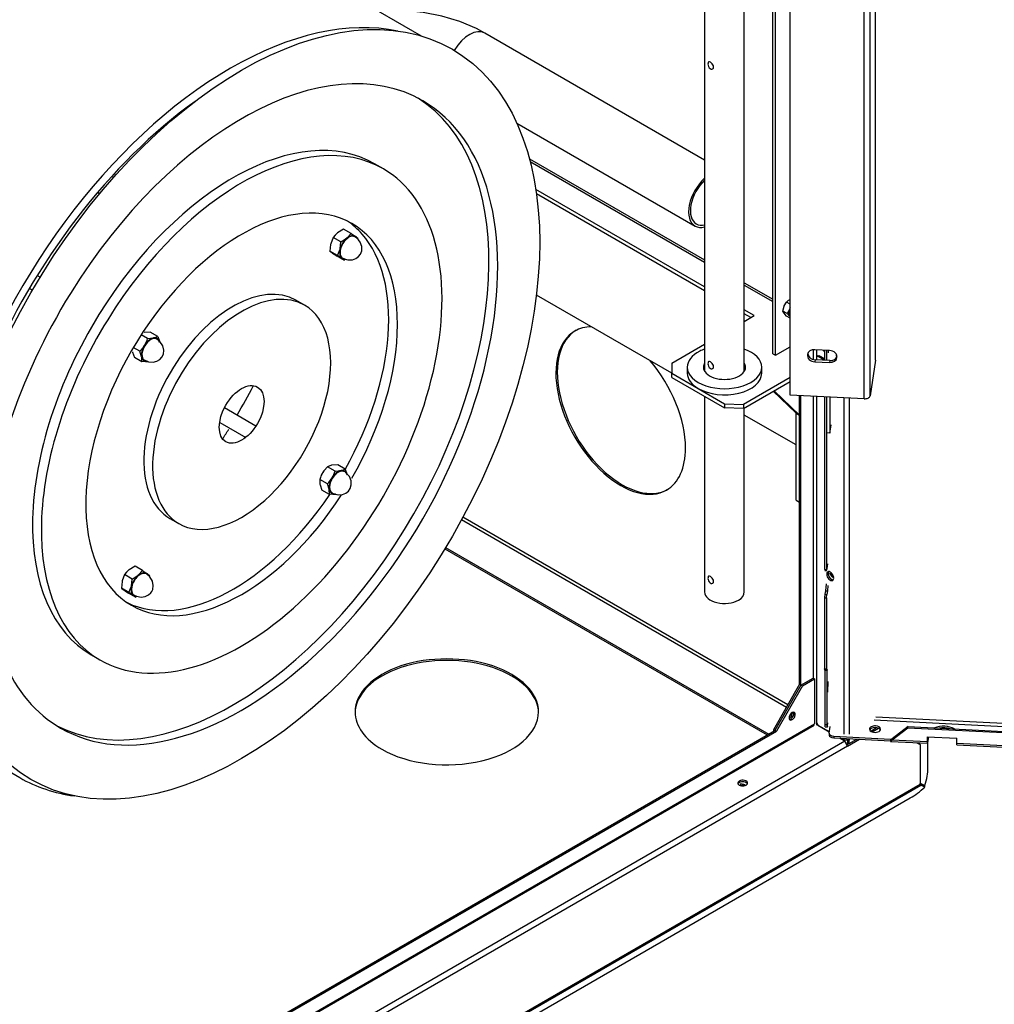
# Model space of a CAD drawing. Extents: x -2100 to 2100, y -1485 to 2078.
# Drawn here: x 988 to 1381, y -395 to 2 of the extents above; entities that cross this region are included whole.
import ezdxf

# ---------------------------------------------------------------- set-up
doc = ezdxf.new("R2010")
doc.units = 0
doc.layers.add('LINIEWIDOKÓW', color=7, linetype='CONTINUOUS')

msp = doc.modelspace()

# ---------------------------------------------------------------- linework, layer by layer
at = {"layer": 'LINIEWIDOKÓW', "color": 7, "linetype": 'CONTINUOUS'}
for p, q in [((1332.96845, -135.430748), (1332.968407, 60.528151)), ((1332.976821, -135.320045), (1332.976779, 60.638854)), ((1264.06101, 55.796118), (1264.06101, -139.908566)), ((1291.577157, -132.861197), (1291.577172, 57.709298)), ((1292.567106, -133.432744), (1292.567122, 58.280845)), ((1280.06101, -139.908566), (1280.06101, 51.060438)), ((1298.520344, -149.454678), (1298.520302, 46.504221)), ((1328.406185, -150.96426), (1328.406143, 44.994639)), ((1330.789556, -149.809622), (1330.789514, 46.149277)), ((1149.847732, -4.701102), (1084.524291, 33.013404)), ((1264.06101, -54.694104), (1175.426973, -3.521219)), ((1188.260012, -39.797891), (1260.172769, -81.316741)), ((1193.378529, -54.153788), (1264.06101, -94.962338)), ((1193.672963, -55.270751), (1264.06101, -95.909309)), ((1134.449877, -58.273748), (1130.913962, -56.233166)), ((1264.06101, -105.870567), (1195.966962, -66.55645)), ((1264.06101, -107.50356), (1196.225965, -68.338979)), ((1121.482912, -84.302404), (1118.411161, -82.528928)), ((1121.482912, -84.302404), (1118.411161, -82.528928)), ((1117.30178, -87.739582), (1114.230028, -85.966105)), ((1117.30178, -87.739582), (1114.230028, -85.966105)), ((1115.978613, -93.196245), (1112.906862, -91.422768)), ((1115.978613, -93.196245), (1112.906862, -91.422768)), ((1117.833116, -94.63638), (1115.764827, -93.442253)), ((1117.833116, -94.63638), (1115.764827, -93.442253)), ((1118.836579, -95.21573), (1117.833116, -94.63638)), ((1118.836579, -95.21573), (1117.833116, -94.63638)), ((996.000343, -101.968343), (994.808031, -101.279962)), ((991.701758, -106.414757), (992.92558, -107.121331)), ((1280.06101, -104.199942), (1291.577158, -110.848793)), ((1280.06101, -105.146913), (1291.577158, -111.795765)), ((1250.847806, -140.699742), (1196.193297, -109.144947)), ((1102.706037, -113.269917), (1099.170503, -111.228675)), ((1284.081825, -117.42959), (1280.06101, -115.108171)), ((1298.520336, -112.819096), (1297.03512, -111.961606)), ((1282.667611, -118.246087), (1280.06101, -116.741165)), ((1280.06101, -119.751009), (1284.081825, -117.42959)), ((1297.350233, -116.580356), (1295.628704, -115.586431)), ((1298.520337, -118.444759), (1297.035119, -117.587267)), ((1039.385781, -126.676283), (1036.780568, -125.172162)), ((1043.449807, -125.857778), (1040.378055, -124.084302)), ((1036.207873, -131.811144), (1033.609184, -130.31079)), ((1250.847806, -136.61726), (1264.06101, -128.988613)), ((1292.567106, -133.432744), (1298.52034, -129.995643)), ((1037.09399, -136.1275), (1034.022238, -134.354024)), ((1256.458045, -133.363325), (1256.470199, -133.37117)), ((1256.458045, -133.363325), (1256.458045, -133.378187)), ((1291.577157, -132.861197), (1292.567106, -133.432744)), ((1307.982034, -135.187115), (1307.982034, -131.187768)), ((1314.459455, -131.480394), (1308.482287, -131.178477)), ((1309.113405, -131.210356), (1309.113405, -134.330886)), ((1309.320512, -133.873109), (1309.113405, -134.330886)), ((1309.113405, -134.330886), (1309.113405, -135.297948)), ((1309.320512, -133.873109), (1309.886197, -133.54651)), ((1309.820512, -133.922637), (1309.320512, -133.873109)), ((1310.386197, -133.596039), (1309.820512, -133.922637)), ((1312.441737, -135.436003), (1309.820512, -133.922637)), ((1309.886197, -133.54651), (1310.386197, -133.596039)), ((1310.386197, -133.596039), (1312.441737, -134.782805)), ((1312.441737, -131.378476), (1312.441737, -135.466068)), ((1313.238693, -131.418731), (1313.238693, -135.506323)), ((1313.914128, -131.452848), (1313.914129, -132.419313)), ((1250.847806, -136.61726), (1250.847806, -140.699743)), ((1257.06101, -138.250253), (1257.06101, -140.699743)), ((1287.06101, -140.699743), (1287.06101, -138.250253)), ((1308.604306, -135.272233), (1308.482288, -136.07745)), ((1308.482288, -136.07745), (1314.459456, -136.379366)), ((1314.581474, -135.574149), (1308.604306, -135.272233)), ((1314.581474, -135.574149), (1314.459456, -136.379366)), ((1332.96845, -135.430748), (1330.789556, -149.809622)), ((1250.847806, -140.699743), (1261.454408, -146.823467)), ((1250.847806, -142.332736), (1250.847806, -140.699743)), ((1250.847806, -142.332736), (1272.06101, -154.580185)), ((1298.520343, -142.406569), (1279.697763, -153.27379)), ((1261.454408, -146.823467), (1272.06101, -152.947192)), ((1279.697763, -154.906783), (1298.520343, -144.039562)), ((1264.06101, -149.961383), (1264.06101, -228.881373)), ((1300.910966, -156.784725), (1291.736256, -147.956356)), ((1292.089809, -147.752232), (1302.32518, -157.601222)), ((1328.406185, -150.96426), (1298.520344, -149.454678)), ((1302.32518, -157.601222), (1302.32518, -149.646866)), ((1302.890865, -266.440034), (1302.890865, -149.67544)), ((1307.982034, -263.663946), (1307.982034, -149.932603)), ((1309.113405, -149.989751), (1309.113405, -281.463571)), ((1312.441737, -150.15787), (1312.441737, -219.751046)), ((1313.169195, -150.194615), (1313.169198, -164.721091)), ((1314.563868, -150.265062), (1314.563871, -164.791539)), ((1320.144271, -150.546937), (1320.144271, -286.199251)), ((1322.407013, -150.661232), (1322.407013, -286.199251)), ((1083.033778, -161.996516), (1070.343693, -154.669892)), ((1272.06101, -152.947192), (1279.697763, -153.27379)), ((1272.06101, -152.947192), (1272.06101, -154.580185)), ((1279.697763, -154.906783), (1272.06101, -154.580185)), ((1279.697763, -153.27379), (1279.697763, -154.906783)), ((1280.06101, -228.881373), (1280.06101, -154.697063)), ((1300.910966, -169.603721), (1280.06101, -157.565993)), ((1300.910966, -156.784725), (1302.32518, -157.601222)), ((1300.910966, -191.812429), (1300.910966, -156.784725)), ((1302.32518, -192.628925), (1302.32518, -157.601222)), ((1302.32518, -192.628925), (1302.32518, -157.601222)), ((1068.439377, -160.498639), (1078.938093, -166.560075)), ((1314.563871, -164.791539), (1315.0714, -161.442273)), ((1314.563871, -164.791539), (1313.169198, -164.721091)), ((1313.238693, -164.724602), (1313.238693, -219.791302)), ((1115.039026, -180.1341), (1111.967274, -178.360624)), ((1119.103051, -179.315595), (1116.031299, -177.542119)), ((1111.861117, -185.268961), (1108.789366, -183.495485)), ((1112.747234, -189.585317), (1109.675482, -187.811841)), ((1300.910966, -191.812429), (1302.32518, -192.628925)), ((1302.32518, -266.113436), (1302.32518, -192.628925)), ((1048.370502, -199.216856), (1051.906036, -201.258097)), ((1166.038532, -199.67575), (1297.057472, -275.319571)), ((1297.619361, -274.337583), (1166.576892, -198.680178)), ((1159.28421, -211.452875), (1289.314415, -286.52585)), ((1159.57647, -210.968415), (1289.880101, -286.199251)), ((1313.543738, -218.594762), (1313.779112, -217.565798)), ((1033.179329, -223.664543), (1030.107578, -221.891066)), ((1037.360462, -220.227366), (1034.28871, -218.453889)), ((1312.441737, -219.751046), (1313.238693, -219.791302)), ((1312.478446, -220.17462), (1313.275402, -220.214875)), ((1313.325849, -220.032645), (1313.543738, -218.594762)), ((1314.558127, -221.73704), (1314.765234, -221.279263)), ((1315.765234, -223.011314), (1314.558127, -221.73704)), ((1314.765234, -221.279263), (1315.320424, -221.363147)), ((1315.123813, -221.410442), (1315.135766, -221.267846)), ((1315.960387, -222.696132), (1315.123813, -221.410442)), ((1313.040663, -225.566315), (1312.746782, -228.352465)), ((1315.970184, -222.488563), (1315.765234, -223.011314)), ((1031.856163, -229.121206), (1028.784411, -227.347729)), ((1034.714129, -231.140691), (1031.642377, -229.367214)), ((1312.528893, -229.790349), (1312.441737, -231.181999)), ((1312.746782, -228.352465), (1312.528893, -229.790349)), ((1312.528893, -229.790349), (1313.325849, -229.830604)), ((1312.746782, -228.352465), (1313.543738, -228.392721)), ((1313.238693, -231.222254), (1313.325849, -229.830604)), ((1313.543738, -228.392721), (1313.325849, -229.830604)), ((1313.779112, -226.315148), (1313.543738, -228.392721)), ((1312.441737, -231.181999), (1312.441737, -259.922484)), ((1312.441737, -231.181999), (1313.238693, -231.222254)), ((1313.238693, -231.222254), (1313.238693, -259.96274)), ((1016.614724, -254.205252), (1020.149877, -256.247153)), ((1312.478446, -260.346058), (1312.441737, -259.922484)), ((1313.238693, -259.96274), (1312.441737, -259.922484)), ((1312.478446, -260.346058), (1313.275402, -260.386313)), ((1312.615862, -260.352999), (1312.616049, -260.405171)), ((1312.616049, -282.450579), (1312.616049, -260.405171)), ((1313.413005, -260.445426), (1312.616049, -260.405171)), ((1313.275402, -260.386313), (1313.238693, -259.96274)), ((1313.325849, -260.204083), (1313.275402, -260.386313)), ((1313.325849, -260.204083), (1313.376296, -260.021853)), ((1313.376296, -260.021853), (1313.413005, -260.445426)), ((1313.413005, -282.490834), (1313.413005, -260.445426)), ((1302.890865, -266.440034), (1307.840613, -263.582296)), ((1303.456551, -266.766633), (1308.406298, -263.908895)), ((1307.840613, -263.582296), (1308.406298, -263.908895)), ((1308.406298, -263.908895), (1308.406298, -282.035119)), ((1313.779112, -265.017579), (1313.64815, -269.209734)), ((1302.32518, -266.113436), (1291.86, -284.402959)), ((1302.890865, -266.440034), (1292.425685, -284.729558)), ((1302.890865, -266.440034), (1292.425685, -284.729558)), ((1303.456551, -266.766633), (1292.99137, -285.056156)), ((1302.890865, -266.440034), (1302.32518, -266.113436)), ((1302.890865, -266.440034), (1303.456551, -266.766633)), ((1313.64815, -269.209734), (1313.779112, -268.677227)), ((1309.113405, -281.463571), (1309.820512, -282.688316)), ((1309.113405, -281.463571), (1309.113405, -282.606666)), ((1313.587316, -282.973521), (1313.779112, -281.707829)), ((1332.365332, -280.449813), (1975.645939, -312.942948)), ((1975.645939, -311.826106), (1333.103782, -279.370272)), ((702.757146, -631.706823), (1308.406298, -282.035119)), ((1308.264877, -282.769966), (702.757146, -632.36002)), ((702.757146, -625.828047), (1292.99137, -285.056156)), ((837.048918, -547.641459), (1292.425685, -284.729558)), ((1291.86, -284.402959), (1292.425685, -284.729558)), ((1291.86, -284.402959), (1291.86, -285.056156)), ((1292.425685, -284.729558), (1292.99137, -285.056156)), ((1309.67909, -282.606666), (1309.523383, -282.696564)), ((1314.338099, -285.459845), (1309.67909, -282.769966)), ((1314.360854, -285.309684), (1309.820512, -282.688316)), ((1312.689466, -283.297725), (1312.616049, -282.450579)), ((1313.413005, -282.490834), (1312.616049, -282.450579)), ((1312.689466, -283.297725), (1313.486421, -283.337981)), ((1313.486421, -283.337981), (1313.413005, -282.490834)), ((1313.587316, -282.973521), (1313.486421, -283.337981)), ((1314.287181, -285.795858), (1314.702175, -283.057256)), ((1331.025764, -284.979097), (1333.435223, -283.587995)), ((1331.622584, -285.28772), (1334.183306, -283.809287)), ((1339.675244, -288.511453), (1346.05089, -283.607919)), ((1346.120614, -283.147796), (1339.744968, -288.05133)), ((1346.05089, -283.607919), (1346.120614, -283.147796)), ((1346.05089, -283.607919), (1974.649744, -315.359455)), ((1346.120614, -283.147796), (1974.719469, -314.899332)), ((1320.568535, -289.056989), (702.757146, -645.750564)), ((1314.279571, -285.896497), (1314.279571, -286.549694)), ((1316.105259, -287.046803), (1339.017737, -288.204149)), ((1316.105259, -287.046803), (1316.105259, -287.7)), ((1316.105259, -287.7), (1339.017737, -288.857346)), ((1320.568535, -289.056989), (1318.420739, -287.816959)), ((1320.144271, -288.648741), (1318.7307, -287.832616)), ((1320.144271, -288.648741), (1320.002849, -288.730391)), ((1320.144271, -287.904017), (1320.144271, -288.648741)), ((1322.407013, -288.648741), (1320.144271, -288.648741)), ((1320.707108, -289.146827), (1320.144271, -288.648741)), ((1321.699906, -291.016581), (1320.568535, -289.056989)), ((1321.841327, -289.628537), (1321.368535, -289.901504)), ((1321.699906, -291.016581), (1326.532157, -288.22668)), ((1321.841327, -290.281734), (1321.841327, -288.859643)), ((1322.407013, -288.018312), (1322.407013, -288.648741)), ((1322.407013, -289.955136), (1325.491805, -288.17413)), ((1322.407013, -289.955136), (1322.407013, -288.648741)), ((1339.017737, -288.204149), (1339.472622, -288.227126)), ((1339.087442, -289.156513), (1353.879942, -289.903705)), ((1339.675244, -288.511453), (1353.821208, -289.225988)), ((1349.668024, -289.690955), (1350.974126, -290.445033)), ((1350.408441, -289.728354), (1350.408441, -290.118435)), ((1350.727163, -290.302449), (1350.727163, -289.744454)), ((1353.821208, -287.266396), (1365.775545, -287.870229)), ((1353.821208, -287.266396), (1353.821208, -289.225988)), ((1353.821208, -289.225988), (1353.879942, -289.903705)), ((1353.879942, -289.903705), (1353.960658, -289.612137)), ((1353.890933, -288.765865), (1353.890933, -287.269918)), ((1353.894838, -288.955615), (1353.960658, -288.95894)), ((1354.214129, -287.286243), (1353.960658, -288.95894)), ((1354.31236, -287.291205), (1353.960658, -289.612137)), ((1354.108109, -299.718637), (1354.108109, -288.639086)), ((1365.775545, -289.829821), (1365.775545, -287.870229)), ((1365.834278, -290.507538), (1365.775545, -289.829821)), ((1365.775545, -289.829821), (1754.490716, -309.464447)), ((1321.699906, -291.016581), (702.757146, -648.363353)), ((1321.599709, -290.421233), (1322.407013, -289.955136)), ((1350.974126, -290.445033), (1350.974126, -306.448366)), ((1365.834278, -290.507538), (1754.54945, -310.142165)), ((1350.974126, -306.448366), (702.757146, -680.696618)), ((702.757146, -681.14732), (1351.281243, -306.721755)), ((1278.691427, -306.193957), (1278.398534, -306.602205)), ((1278.398534, -306.602205), (1278.748779, -307.041075)), ((1278.691427, -306.847154), (1278.573912, -306.928804)), ((1280.398534, -306.602205), (1278.691427, -306.193957)), ((1280.223155, -306.928804), (1278.691427, -306.847154)), ((1280.048288, -307.041075), (1280.398534, -306.602205)), ((1350.974126, -306.448366), (1350.853557, -306.96559)), ((1351.278368, -306.720325), (1350.853557, -306.96559)), ((1350.974126, -305.985597), (1352.888393, -306.967116)), ((1350.974126, -306.231486), (1352.389645, -306.930771)), ((1350.974126, -306.365671), (1351.278368, -306.720325)), ((1351.281243, -306.721755), (1351.278368, -306.720325)), ((1352.893674, -307.518318), (1351.281243, -306.721755)), ((1352.888393, -306.967116), (1352.163347, -306.771917)), ((1352.389645, -306.930771), (1352.893674, -307.518318)), ((702.757146, -683.902609), (1347.003569, -311.94676))]:
    msp.add_line(p, q, dxfattribs=at)
for points in [[(1175.426973, -3.521219), (1171.995249, -1.69398), (1165.286147, 1.130717), (1158.086551, 3.296294), (1150.530076, 4.789492), (1142.755232, 5.601568), (1134.892752, 5.72946), (1132.111619, 5.610585)], [(1265.66145, -15.173544), (1265.531983, -15.291327), (1265.410752, -15.596548), (1265.392192, -16.016546), (1265.472805, -16.499486), (1265.649855, -16.997414), (1265.92052, -17.455073), (1266.265145, -17.806227), (1266.64411, -18.003044), (1267.015408, -18.031354), (1267.261811, -17.944615)], [(1266.404155, -15.285869), (1266.045978, -15.137025), (1265.748675, -15.136388), (1265.66145, -15.173544)], [(1267.261811, -17.944615), (1267.338069, -17.893473), (1267.563655, -17.6046), (1267.649535, -17.205974), (1267.584428, -16.75354), (1267.383186, -16.290751), (1267.071943, -15.853574), (1266.694884, -15.48722), (1266.404155, -15.285869)], [(1118.411161, -82.528928), (1115.989999, -84.056647)], [(1118.411161, -82.528928), (1115.989999, -84.056647)], [(1114.230028, -85.966105), (1113.23785, -88.503568)], [(1114.230028, -85.966105), (1113.23785, -88.503568)], [(1114.995306, -85.006744), (1114.230028, -85.966105)], [(1114.995306, -85.006744), (1114.230028, -85.966105)], [(1115.989999, -84.056647), (1115.843186, -84.179856), (1114.995306, -85.006744)], [(1115.989999, -84.056647), (1115.843186, -84.179856), (1114.995306, -85.006744)], [(1117.30178, -87.739582), (1119.722941, -86.211862)], [(1117.30178, -87.739582), (1119.722941, -86.211862)], [(1119.570602, -94.853341), (1120.192097, -94.963932), (1121.966627, -94.897236), (1123.3973, -94.392318), (1124.472162, -93.626125), (1125.240715, -92.645335), (1125.72565, -91.265768), (1125.723456, -89.592042), (1125.104808, -87.833427), (1124.377124, -86.810986)], [(1119.722941, -86.211862), (1119.869754, -86.088654), (1121.482912, -84.302404)], [(1119.722941, -86.211862), (1119.869754, -86.088654), (1121.482912, -84.302404)], [(1121.482912, -84.302404), (1122.82739, -85.213088), (1123.24249, -85.503016)], [(1121.482912, -84.302404), (1122.82739, -85.213088), (1123.24249, -85.503016)], [(1123.779691, -86.232751), (1122.963279, -85.662328)], [(1124.377124, -86.810986), (1123.815482, -86.262935), (1122.963279, -85.662328)], [(1123.24249, -85.503016), (1124.119951, -86.14766), (1124.340878, -86.32189)], [(1123.24249, -85.503016), (1124.119951, -86.14766), (1124.340878, -86.32189)], [(1124.377124, -86.810986), (1123.815482, -86.262935), (1123.779691, -86.232751)], [(1125.418422, -88.496481), (1125.104808, -87.833427), (1124.377124, -86.810986)], [(1113.23785, -88.503568), (1113.192619, -88.698556), (1112.906862, -91.422768)], [(1113.23785, -88.503568), (1113.192619, -88.698556), (1112.906862, -91.422768)], [(1115.978613, -93.196245), (1116.970791, -90.658782)], [(1115.978613, -93.196245), (1116.970791, -90.658782)], [(1116.970791, -90.658782), (1117.016022, -90.463794), (1117.30178, -87.739582)], [(1116.970791, -90.658782), (1117.016022, -90.463794), (1117.30178, -87.739582)], [(1121.243916, -94.992953), (1121.966627, -94.897236), (1123.3973, -94.392318), (1124.472162, -93.626125), (1125.240715, -92.645335), (1125.72565, -91.265768), (1125.723456, -89.592042), (1125.418422, -88.496481)], [(1112.906862, -91.422768), (1113.642583, -91.981986), (1114.00525, -92.241641)], [(1112.906862, -91.422768), (1113.642583, -91.981986), (1114.00525, -92.241641)], [(1114.00525, -92.241641), (1115.263554, -93.106165), (1115.764827, -93.442253)], [(1114.00525, -92.241641), (1115.263554, -93.106165), (1115.764827, -93.442253)], [(1117.738191, -94.396856), (1117.323091, -94.106929), (1115.978613, -93.196245)], [(1117.738191, -94.396856), (1117.323091, -94.106929), (1115.978613, -93.196245)], [(1118.836579, -95.21573), (1118.615653, -95.0415), (1117.738191, -94.396856)], [(1118.836579, -95.21573), (1118.615653, -95.0415), (1117.738191, -94.396856)], [(1117.99663, -94.225504), (1118.16151, -94.317942), (1119.570602, -94.853341)], [(1117.99663, -94.225504), (1118.16151, -94.317942), (1119.570602, -94.853341)], [(1119.570602, -94.853341), (1120.192097, -94.963932), (1121.243916, -94.992953)], [(1297.03512, -111.961606), (1297.858474, -111.254934), (1298.223962, -111.023996)], [(1295.628704, -115.586431), (1296.114339, -113.648402)], [(1296.114339, -113.648402), (1296.165489, -113.520302), (1297.03512, -111.961606)], [(1298.271014, -114.89356), (1298.219864, -115.02166), (1297.350233, -116.580356)], [(1296.114338, -116.461233), (1296.065554, -116.39083), (1295.628704, -115.586431)], [(1297.035119, -117.587267), (1296.114338, -116.461233)], [(1297.350233, -116.580356), (1298.271014, -117.706391)], [(1037.683944, -135.186007), (1039.736042, -136.0992), (1041.603797, -136.204585), (1043.135619, -135.803749), (1044.311021, -135.099464), (1045.158339, -134.190112), (1045.735669, -132.952629), (1045.893148, -131.302615), (1045.459334, -129.558033), (1044.351478, -127.895691), (1043.089057, -126.903785)], [(1040.378055, -124.084302), (1038.015448, -124.302685)], [(1038.127422, -129.434583), (1039.124431, -127.405995), (1039.385781, -126.676283)], [(1039.385781, -126.676283), (1041.748389, -126.4579)], [(1041.748389, -126.4579), (1041.89104, -126.427768), (1043.449807, -125.857778)], [(1043.449807, -125.857778), (1044.104522, -127.706034)], [(1036.207873, -131.811144), (1037.668787, -130.118147), (1038.127422, -129.434583)], [(1033.248585, -132.004976), (1033.28188, -132.159434), (1034.022238, -134.354024)], [(1036.981526, -134.160191), (1036.948232, -134.005734), (1036.207873, -131.811144)], [(1037.09399, -136.1275), (1036.981526, -134.160191)], [(1039.456597, -135.909117), (1039.310348, -135.937171), (1037.09399, -136.1275)], [(1265.66145, -136.015038), (1265.531983, -136.132821), (1265.410752, -136.438042), (1265.392192, -136.85804), (1265.472805, -137.340979), (1265.649855, -137.838908), (1265.92052, -138.296566), (1266.265145, -138.64772), (1266.64411, -138.844538), (1267.015408, -138.872848), (1267.261811, -138.786109)], [(1266.404155, -136.127362), (1266.045978, -135.978518), (1265.748675, -135.977881), (1265.66145, -136.015038)], [(1267.261811, -138.786109), (1267.338069, -138.734966), (1267.563655, -138.446094), (1267.649535, -138.047468), (1267.584428, -137.595033), (1267.383186, -137.132244), (1267.071943, -136.695068), (1266.694884, -136.328714), (1266.404155, -136.127362)], [(1111.967274, -178.360624), (1110.623981, -179.894158)], [(1113.668692, -177.760502), (1113.526041, -177.790633), (1111.967274, -178.360624)], [(1116.031299, -177.542119), (1113.668692, -177.760502)], [(1109.282951, -182.20084), (1109.050716, -182.765773), (1108.789366, -183.495485)], [(1110.047725, -180.737185), (1109.282951, -182.20084)], [(1110.623981, -179.894158), (1110.50636, -180.053621), (1110.047725, -180.737185)], [(1113.769174, -188.921049), (1114.191481, -189.143326), (1116.199299, -189.679412), (1117.932006, -189.544656), (1119.31768, -188.998682), (1120.349508, -188.207255), (1121.085278, -187.189354), (1121.524706, -185.728044), (1121.44332, -184.044892), (1120.735764, -182.295884), (1119.174287, -180.638826)], [(1113.780666, -182.8924), (1114.186867, -182.178563), (1115.039026, -180.1341)], [(1115.039026, -180.1341), (1117.401633, -179.915717)], [(1117.401633, -179.915717), (1117.544284, -179.885586), (1119.103051, -179.315595)], [(1119.103051, -179.315595), (1119.876704, -181.664642)], [(1108.789366, -183.495485), (1108.901829, -185.462794)], [(1108.901829, -185.462794), (1108.935124, -185.617251), (1109.675482, -187.811841)], [(1111.861117, -185.268961), (1112.402815, -184.701108), (1113.780666, -182.8924)], [(1112.634771, -187.618008), (1112.601476, -187.463551), (1111.861117, -185.268961)], [(1112.747234, -189.585317), (1112.634771, -187.618008)], [(1115.109841, -189.366934), (1114.963592, -189.394988), (1112.747234, -189.585317)], [(1030.107578, -221.891066), (1029.1154, -224.428529)], [(1030.872856, -220.931705), (1030.107578, -221.891066)], [(1031.867549, -219.981609), (1031.720736, -220.104817), (1030.872856, -220.931705)], [(1034.28871, -218.453889), (1031.867549, -219.981609)], [(1033.179329, -223.664543), (1035.60049, -222.136823)], [(1035.60049, -222.136823), (1035.747304, -222.013615), (1037.360462, -220.227366)], [(1037.360462, -220.227366), (1037.861735, -220.563454), (1039.12004, -221.427977)], [(1041.034179, -228.712542), (1041.436142, -227.854773), (1041.670576, -226.230814), (1041.326491, -224.500562), (1040.313767, -222.803155), (1038.8616, -221.599329)], [(1039.12004, -221.427977), (1039.482706, -221.687632), (1040.218427, -222.246851)], [(1029.1154, -224.428529), (1029.070169, -224.623517), (1028.784411, -227.347729)], [(1032.848341, -226.583743), (1032.893572, -226.388755), (1033.179329, -223.664543)], [(1265.66145, -222.563675), (1265.531983, -222.681458), (1265.410752, -222.986679), (1265.392192, -223.406677), (1265.472805, -223.889617), (1265.649855, -224.387545), (1265.92052, -224.845204), (1266.265145, -225.196358), (1266.64411, -225.393175), (1267.015408, -225.421485), (1267.261811, -225.334746)], [(1266.404155, -222.675999), (1266.045978, -222.527156), (1265.748675, -222.526518), (1265.66145, -222.563675)], [(1267.261811, -225.334746), (1267.338069, -225.283603), (1267.563655, -224.994731), (1267.649535, -224.596105), (1267.584428, -224.14367), (1267.383186, -223.680881), (1267.071943, -223.243705), (1266.694884, -222.877351), (1266.404155, -222.675999)], [(1028.784411, -227.347729), (1029.005338, -227.521959), (1029.882799, -228.166603)], [(1029.882799, -228.166603), (1030.297899, -228.45653), (1031.642377, -229.367214)], [(1031.856163, -229.121206), (1032.848341, -226.583743)], [(1033.615741, -230.321817), (1032.357436, -229.457294), (1031.856163, -229.121206)], [(1033.894952, -230.162505), (1034.843773, -230.600314), (1036.794084, -230.929971), (1038.439095, -230.667645), (1039.731418, -230.045305), (1040.677821, -229.203285), (1041.034179, -228.712542)], [(1034.714129, -231.140691), (1033.978407, -230.581472), (1033.615741, -230.321817)], [(1339.074566, -288.346912), (1339.06883, -288.344289), (1339.02238, -288.281781), (1339.017737, -288.204149)], [(1339.074759, -288.341955), (1339.037088, -289.148169)], [(1339.037979, -289.13338), (1339.070092, -289.154192), (1339.084181, -289.156348)], [(1339.125966, -288.357433), (1339.074566, -288.346912)], [(1339.084181, -289.156348), (1339.19693, -289.109117)], [(1339.18094, -288.353822), (1339.125966, -288.357433)], [(1339.744968, -288.05133), (1339.391945, -288.279202), (1339.18094, -288.353822)], [(1339.19693, -289.109117), (1339.395395, -288.910004), (1339.675244, -288.511453)], [(1339.675244, -288.511453), (1339.69335, -288.391968), (1339.711456, -288.272484), (1339.744968, -288.05133)], [(1351.434411, -306.398163), (1350.805145, -306.075514)], [(1352.163348, -306.771918), (1351.434411, -306.398163)]]:
    msp.add_lwpolyline(points, dxfattribs=at)
for major_axis in [(-85, -147.224318), (6.375, 11.041824)]:
    msp.add_ellipse((1077.306036, -157.264007), major_axis=major_axis, ratio=0.5773502669, dxfattribs=at)
for centre, major_axis, ratio, start_param, end_param in [((1072.769331, -156.498958), (85, 147.224318), 0.5773502669, 0.1893425505, 0.7853981693), ((1169.176973, -14.346536), (6.25, 10.825318), 0.5773502669, 0, 1.5478022866), ((1077.306036, -157.264007), (-73.025103, -126.483188), 0.5773502669, 3.1415926536, 4.6594316978), ((1072.769331, -156.498958), (85, 147.224318), 0.5773502669, 0.7853981693, 3.1415926536), ((1072.769331, -156.498958), (-82.5, -142.894191), 0.5773502669, 4.0496809075, 5.7987171788), ((1073.76708, -155.22079), (-73.025103, -126.483188), 0.5773502669, 0.0242334647, 3.1173591888), ((1077.306036, -157.264007), (-73.025103, -126.483188), 0.5773502669, 0, 3.1415926536), ((1073.770503, -155.222765), (-57.149619, -98.986043), 0.5773502669, 3.1417004357, 4.6594316978), ((1077.306036, -157.264007), (-57.15, -98.986703), 0.5773502669, 3.1417004357, 4.6594316978), ((1045.12105, -46.435456), (2.617279, 4.533261), 0.5773502669, 0.9942402686, 1.2968133934), ((1045.12105, -46.435456), (2.617279, 4.533261), 0.5773502669, 0.9942402686, 1.2968133934), ((1045.12105, -46.435456), (2.617279, 4.533261), 0.5773502669, 0.8332899192, 0.9942402686), ((1045.12105, -46.435456), (2.617279, 4.533261), 0.5773502669, 0.8332899192, 0.9942402686), ((1077.306036, -157.264007), (-57.15, -98.986703), 0.5773502669, 6.283077525, 9.4248857429), ((1266.422769, -70.491423), (6.25, 10.825318), 0.5773502669, 1.055887006, 3.1415926794), ((1266.422769, -70.491423), (5.75, 9.959292), 0.5773502669, 1.0800822195, 3.1415926536), ((1077.306036, -157.264007), (-44.45, -76.989658), 0.5773502669, 3.1415926536, 4.6594316978), ((1003.059824, -114.397936), (25.4, 43.99409), 0.5773502669, 0.2869058022, 0.3267807986), ((1073.770503, -155.222765), (-44.45, -76.989658), 0.5773502669, 2.94951555, 3.1018123771), ((1077.306036, -157.264007), (-44.45, -76.989658), 0.5773502669, 1.5695291567, 3.1415926536), ((1266.422769, -70.491423), (6.25, 10.825318), 0.5773502669, 3.1415926794, 3.6565019861), ((1266.422769, -70.491423), (5.75, 9.959292), 0.5773502669, 3.1415926536, 3.6323067726), ((1120.49034, -89.949936), (2.617279, 4.533261), 0.5773502669, 0.9942402686, 2.0414378198), ((1120.49034, -89.949936), (2.617279, 4.533261), 0.5773502669, 0.9942402686, 2.0414378198), ((1120.49034, -89.949936), (-2.474824, -4.28652), 0.5773502669, 3.1434975864, 4.6594316978), ((1120.49034, -89.949936), (-2.474824, -4.28652), 0.5773502669, 3.1434975864, 4.6594316978), ((1073.770503, -155.222765), (-44.45, -76.989658), 0.5773502669, 1.5895197161, 2.94951555), ((1120.49034, -89.949936), (-2.617279, -4.533261), 0.5773502669, 3.088635371, 4.1358329222), ((1120.49034, -89.949936), (-2.617279, -4.533261), 0.5773502669, 3.088635371, 4.1358329222), ((1120.49034, -89.949936), (2.617279, 4.533261), 0.5773502669, 5.9450050697, 6.2302280246), ((1120.49034, -89.949936), (2.617279, 4.533261), 0.5773502669, 5.9450050697, 6.2302280246), ((1120.49034, -89.949936), (2.617279, 4.533261), 0.5773502669, 2.0414378198, 3.088635371), ((1120.49034, -89.949936), (2.617279, 4.533261), 0.5773502669, 2.0414378198, 3.088635371), ((1120.49034, -89.949936), (-2.474824, -4.28652), 0.5773502669, 4.6594316978, 6.2818774239), ((1120.49034, -89.949936), (-2.474824, -4.28652), 0.5773502669, 4.6594316978, 6.2818774239), ((1120.49034, -89.949936), (2.617279, 4.533261), 0.5773502669, 3.088635371, 3.5370151539), ((1120.49034, -89.949936), (2.617279, 4.533261), 0.5773502669, 3.088635371, 3.5370151539), ((1073.770503, -155.222765), (-25.4, -43.99409), 0.5773502669, 3.1415926536, 4.6594316978), ((1077.306036, -157.264007), (-25.4, -43.99409), 0.5773502669, 3.1415926536, 4.6594316978), ((1077.306036, -157.264007), (-73.025103, -126.483188), 0.5773502669, 4.6594316978, 6.2831853072), ((1077.306036, -157.264007), (-25.4, -43.99409), 0.5773502669, 0, 3.1415926536), ((1300.380637, -115.081984), (-1.7225, -2.983457), 0.5773502434, 4.9741883396, 6.0213858908), ((1300.380637, -115.081984), (-1.7225, -2.983457), 0.5773502434, 4.7959783946, 4.9741883396), ((1073.770503, -155.222765), (-57.149619, -98.986043), 0.5773502669, 4.6594316978, 6.283077525), ((1077.306036, -157.264007), (-57.15, -98.986703), 0.5773502669, 4.6594316978, 6.283077525), ((1300.380637, -115.081984), (-1.7225, -2.983457), 0.5773502434, 6.0213858908, 6.1995965264), ((1230.200379, -155.722857), (-18.5, 32.04294), 0.5773502669, 5.9671067821, 6.2831853072), ((1040.602493, -131.183508), (-2.474824, -4.28652), 0.5773502669, 3.142167156, 6.2302280246), ((1040.602493, -131.183508), (2.617279, 4.533261), 0.5773502669, 0.470641493, 1.5178390442), ((1040.602493, -131.183508), (2.617279, 4.533261), 0.5773502669, 5.706629249, 6.7538268002), ((1230.200379, -155.722857), (-18.5, 32.04294), 0.5773502669, 0, 3.1415926536), ((1230.766064, -155.396259), (-18.5, 32.04294), 0.5773502669, 0, 3.1415926536), ((1077.306036, -157.264007), (-44.45, -76.989658), 0.5773502669, 4.6594316978, 6.2831853072), ((1040.602493, -131.183508), (-2.617279, -4.533261), 0.5773502669, 4.6594316978, 5.706629249), ((1272.06101, -138.250253), (-15, 0), 0.5773502737, 5.2749252249, 5.4421201392), ((1272.06101, -138.250253), (-15, 0), 0.5773502737, 3.1415926536, 4.1498527358), ((1040.602493, -131.183508), (2.617279, 4.533261), 0.5773502669, 2.5650365954, 3.6122341466), ((1256.458045, -134.996318), (1.084647, 1.68034), 0.6085787105, 0.7244585077, 0.8148249676), ((1272.06101, -138.250253), (-15, 0), 0.5773502737, 5.4421201392, 6.2831853072), ((1308.482288, -133.627964), (-2.966138, 0.449472), 0.8133883919, 0, 1.6934342581), ((1308.482288, -133.627964), (-2.966138, 0.449472), 0.8133883919, 4.8350269117, 6.2831853072), ((1308.604306, -132.822747), (2.966138, -0.449472), 0.8133883919, 3.3092529137, 4.8350269117), ((1312.931782, -130.983252), (0.875, -1.515544), 0.5773502669, 4.6257332632, 5.090613505), ((1312.931782, -130.983252), (0.875, -1.515544), 0.5773502669, 0.0753049355, 0.1659936216), ((1314.459456, -133.92988), (-2.966138, 0.449472), 0.8133883919, 3.1415926536, 4.8350269117), ((1314.459456, -133.92988), (-2.966138, 0.449472), 0.8133883919, 1.6934342581, 3.1415926536), ((1314.581474, -133.124663), (2.966138, -0.449472), 0.8133883919, 4.8350269117, 6.1155250468), ((1313.78031, -132.126345), (2.5, -4.330127), 0.5773502669, 0.7644176144, 1.0322287229), ((1073.770503, -155.222765), (-25.4, -43.99409), 0.5773502669, 4.6594316978, 6.2831853072), ((1230.200379, -155.722857), (-18.5, 32.04294), 0.5773502669, 3.9269908111, 5.0284674937), ((1272.06101, -138.250253), (-15, 0), 0.5773502737, 0, 3.1415926536), ((1272.06101, -138.250253), (8.5, 0), 0.5773502737, 2.7968914738, 3.1415926536), ((1272.06101, -138.250253), (8.5, 0), 0.5773502737, 3.1415926536, 6.2831853072), ((1272.06101, -138.250253), (8.5, 0), 0.5773502737, 0, 0.3447011798), ((1330.776821, -135.320046), (2.2, 0), 0.5773519218, 6.1959187203, 6.2831853072), ((1077.306036, -157.264007), (-25.4, -43.99409), 0.5773502669, 4.6594316978, 6.2831853072), ((1272.06101, -140.699743), (-15, 0), 0.5773502737, 0, 0.7853981634), ((1272.06101, -140.699743), (-15, 0), 0.5773502737, 0.7853981634, 3.1415926536), ((1272.06101, -140.699743), (-8.5, 0), 0.5773502737, 5.9384841274, 6.0309521272), ((1272.06101, -140.699743), (-8.5, 0), 0.5773502737, 5.9384841274, 6.0309521245), ((1272.06101, -140.699743), (-8.5, 0), 0.5773502737, 3.3938258335, 3.4862938334), ((1272.06101, -140.699743), (-8.5, 0), 0.5773502737, 3.3938258364, 3.4862938334), ((1003.063247, -114.399912), (73.025103, 126.483188), 0.5773502669, 4.703935604, 4.7974003544), ((1328.597928, -149.698919), (2.2, 0), 0.5773519218, 4.6251223931, 6.1959187203), ((1003.063247, -114.399912), (73.025103, 126.483188), 0.5773502669, 4.6273776064, 4.6594316978), ((1230.200379, -155.722857), (-18.5, 32.04294), 0.5773502669, 3.1415926536, 3.9269908111), ((1111.597125, -181.951674), (-1.75, -3.031089), 0.5773502669, 4.6594316978, 5.1179778053), ((1111.597125, -181.951674), (-1.75, -3.031089), 0.5773502669, 4.3290597335, 4.6594316978), ((1116.255737, -184.641325), (-2.474824, -4.28652), 0.5773502669, 3.088635371, 6.2837598096), ((1116.255737, -184.641325), (2.617279, 4.533261), 0.5773502669, 0.470641493, 1.5178390442), ((1116.255737, -184.641325), (2.617279, 4.533261), 0.5773502669, 5.706629249, 6.7538268002), ((1116.255737, -184.641325), (2.617279, 4.533261), 0.5773502669, 1.5178390442, 2.5650365954), ((1073.770503, -155.222765), (-44.45, -76.989658), 0.5773502669, 0.0397802765, 1.4561168509), ((1077.306036, -157.264007), (-44.45, -76.989658), 0.5773502669, 0, 1.480559048), ((1116.255737, -184.641325), (2.617279, 4.533261), 0.5773502669, 2.5650365954, 3.6122341466), ((1036.36789, -225.874897), (-2.474824, -4.28652), 0.5773502669, 3.1402847703, 6.28509024), ((1036.36789, -225.874897), (2.617279, 4.533261), 0.5773502669, 0.9942402686, 2.0414378198), ((1036.36789, -225.874897), (2.617279, 4.533261), 0.5773502669, 6.2302280246, 7.2774255758), ((1036.36789, -225.874897), (2.617279, 4.533261), 0.5773502669, 5.845165398, 6.2302280246), ((1314.699549, -222.471887), (1, -1.732051), 0.5773502669, 3.1415926536, 3.9269908111), ((1314.699549, -222.471887), (1, -1.732051), 0.5773502669, 3.9269908111, 6.2831853072), ((1314.699549, -222.471887), (1, -1.732051), 0.5773502669, 0, 3.1415926536), ((1315.265234, -222.145289), (1, -1.732051), 0.5773502669, 3.4283492077, 3.9269908111), ((1315.265234, -222.145289), (1, -1.732051), 0.5773502669, 3.9269908111, 5.9964287531), ((1036.36789, -225.874897), (2.617279, 4.533261), 0.5773502669, 2.0414378198, 3.088635371), ((1272.06101, -228.881373), (8, 0), 0.5773502737, 3.1415926536, 5.4977871438), ((1272.06101, -228.881373), (8, 0), 0.5773502737, 5.4977871438, 6.2831853072), ((1036.36789, -225.874897), (-2.617279, -4.533261), 0.5773502669, 6.2302280246, 6.6181467241), ((1160.055287, -277.218017), (37, 0), 0.5773502737, 0, 3.1415926536), ((1160.055287, -277.871215), (37, 0), 0.5773502737, 0, 3.1415926536), ((1160.055287, -277.218017), (37, 0), 0.5773502737, 3.1415926536, 3.926990817), ((1160.055287, -277.218017), (37, 0), 0.5773502737, 3.926990817, 6.2831853072), ((1299.355331, -278.932432), (0.875, 1.515544), 0.5773502669, 0.7853981693, 3.1415926536), ((1298.223961, -278.279235), (0.875, 1.515544), 0.5773502669, 3.9269908229, 5.580200961), ((1298.789646, -278.605833), (0.875, 1.515544), 0.5773502669, 3.4707532639, 5.9540246969), ((1299.355331, -278.932432), (0.875, 1.515544), 0.5773502669, 3.1415926536, 6.2831853072), ((1298.789646, -278.605833), (0.875, 1.515544), 0.5773502669, 3.9269908229, 5.9540292113), ((1299.355331, -278.932432), (0.875, 1.515544), 0.5773502669, 0, 0.7853981693), ((1298.223961, -278.279235), (0.875, 1.515544), 0.5773502669, 3.844577002, 3.9269908229), ((1298.789646, -278.605833), (0.875, 1.515544), 0.5773502669, 3.4707487847, 3.9269908229), ((1316.279571, -285.896497), (2, 0), 0.5773502737, 3.054326191, 3.1415926536), ((1332.80134, -284.181219), (2.25, 0), 0.5773502737, 1.4835298642, 3.1415926536), ((1332.80134, -284.181219), (2.25, 0), 0.5773502737, 3.1415926536, 6.2831853072), ((1332.80134, -284.834416), (-2.25, 0), 0.5773502737, 3.395735357, 6.0290426038), ((1332.80134, -284.181219), (2.25, 0), 0.5773502737, 0, 1.4835298642), ((1360.364889, -286.442605), (6, 0), 0.5773502737, 0.7466940692, 2.2203656592), ((1360.364889, -287.095803), (-6, 0), 0.5773502737, 4.2445246683, 5.0057203673), ((1316.279571, -285.896497), (2, 0), 0.5773502737, 3.1415926536, 4.6251225178), ((1316.279571, -286.549694), (-2, 0), 0.5773502737, 0, 1.4835298642), ((1349.881926, -304.951207), (2.599663, 9.656177), 0.3450663644, 4.5956220868, 5.3749433501), ((1072.769331, -156.498958), (85, 147.224318), 0.5773502669, 3.1415926536, 3.3758702287), ((1279.398534, -305.949008), (2, 0), 0.5773502737, 2.3561944902, 3.1415926536), ((1279.398534, -305.949008), (2, 0), 0.5773502737, 0, 2.3561944902), ((1279.398534, -306.602205), (2, 0), 0.5773502737, 0.2867565489, 2.3561944902), ((1279.398534, -305.949008), (2, 0), 0.5773502737, 3.1415926536, 6.2831853072), ((1279.398534, -306.602205), (2, 0), 0.5773502737, 2.3561944902, 2.8548361046), ((1350.213767, -306.525131), (7.589899, 6.511025), 0.2523113153, 4.0730634025, 4.8515735223)]:
    msp.add_ellipse(centre, major_axis=major_axis, ratio=ratio, start_param=start_param, end_param=end_param, dxfattribs=at)

doc.saveas('drawing.dxf')
